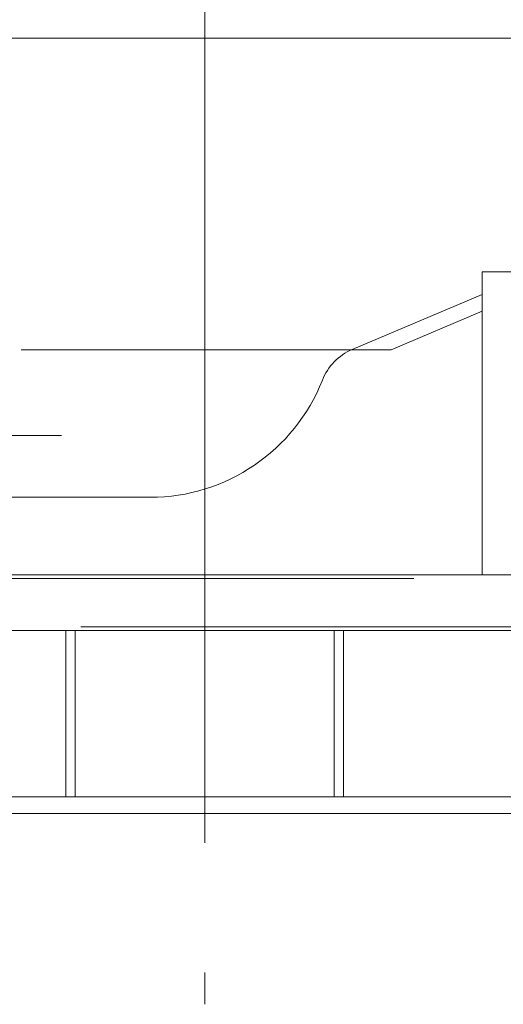
# Model space of a CAD drawing. Extents: x -4205 to 4205, y -2970 to 2970.
# Drawn here: x 169 to 431, y -1640 to -1108 of the extents above; entities that cross this region are included whole.
import ezdxf

# ---------------------------------------------------------------- set-up
doc = ezdxf.new("R2010")
doc.units = 0
doc.header["$LTSCALE"] = 10
doc.header["$MEASUREMENT"] = 0
doc.linetypes.add('1点鎖線A', pattern=[84, 63, -7, 7, -7])
doc.linetypes.add('破線A', pattern=[35, 28, -7])
for name, color, linetype in [('ﾚｲﾔ1（図形線、太）', 141, 'Continuous'), ('ﾚｲﾔ3（中心線）', 124, '1点鎖線A'), ('ﾚｲﾔ5', 2, 'Continuous'), ('ﾚｲﾔ6（隠れ線、太）', 162, '破線A')]:
    doc.layers.add(name, color=color, linetype=linetype)

msp = doc.modelspace()

# ---------------------------------------------------------------- linework, layer by layer
at = {"layer": 'ﾚｲﾔ1（図形線、太）', "lineweight": 13}
for p, q in [((-225.667775, -1118.221825), (764.332225, -1118.221825)), ((469.332225, -1244.5737), (419.332225, -1244.5737)), ((419.332225, -1244.5737), (419.332225, -1408.3698)), ((170.114175, -1286.689275), (370.114175, -1286.689275)), ((69.332225, -1366.455275), (239.91405, -1366.455275)), ((732.332225, -1408.3698), (-293.667775, -1408.3698)), ((832.332225, -1438.3698), (-293.667775, -1438.3698)), ((809.332225, -1528.3698), (-270.667775, -1528.3698)), ((-270.667775, -1537.3698), (809.332225, -1537.3698))]:
    msp.add_line(p, q, dxfattribs=at)
for centre, radius, start, end in [((360.843709, -1314.162912), 30, 472.999996, 518.470408), ((239.914049, -1266.45529), 100, 270, 338.470408)]:
    msp.add_arc(centre, radius, start, end, dxfattribs=at)
at = {"layer": 'ﾚｲﾔ3（中心線）', "lineweight": 13}
for p, q in [((269.332225, -83.248125), (269.332225, -1640.47815)), ((-287.04165, -1332.955275), (191.97855, -1332.955275))]:
    msp.add_line(p, q, dxfattribs=at)
at = {"layer": 'ﾚｲﾔ5', "linetype": 'Continuous', "lineweight": 13}
for p, q in [((419.332225, -1265.79745), (370.11415, -1286.689275)), ((194.332225, -1528.3698), (194.332225, -1438.3698)), ((344.332225, -1528.3698), (344.332225, -1438.3698))]:
    msp.add_line(p, q, dxfattribs=at)
at = {"layer": 'ﾚｲﾔ5', "linetype": '破線A', "lineweight": 13}
for p, q in [((199.332225, -1528.3698), (199.332225, -1438.3698)), ((339.332225, -1528.3698), (339.332225, -1438.3698))]:
    msp.add_line(p, q, dxfattribs=at)
at = {"layer": 'ﾚｲﾔ6（隠れ線、太）', "lineweight": 13}
for p, q in [((349.121775, -1286.54775), (419.332225, -1256.7452)), ((732.332225, -1410.3698), (-293.667775, -1410.3698)), ((832.332225, -1436.3698), (-293.667775, -1436.3698))]:
    msp.add_line(p, q, dxfattribs=at)

doc.saveas('drawing.dxf')
